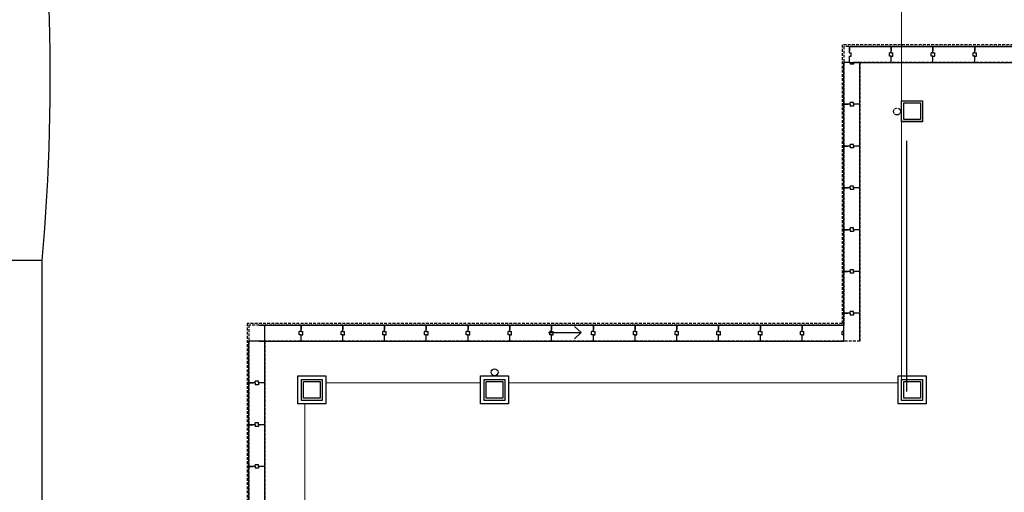
# Model space of a CAD drawing. Units: inches. Extents: x 5887 to 825124, y -550245 to -22351.
# Drawn here: x 810088 to 810972, y -328073 to -327649 of the extents above; entities that cross this region are included whole.
import ezdxf

# ---------------------------------------------------------------- set-up
doc = ezdxf.new("R2010")
doc.units = ezdxf.units.IN
doc.header["$MEASUREMENT"] = 0
doc.linetypes.add('DASHDOT2', pattern=[0.5, 0.25, -0.125, 0, -0.125])
doc.linetypes.add('DASHED2', pattern=[0.375, 0.25, -0.125])
for name, color, linetype in [('BDIM100', 15, 'Continuous'), ('BDIM200', 15, 'Continuous'), ('gutter', 15, 'Continuous'), ('new apron', 15, 'DASHED2'), ('paving', 15, 'Continuous'), ('pipe', 8, 'DASHDOT2')]:
    doc.layers.add(name, color=color, linetype=linetype)
doc.layers.add('BRAILLING', color=1, linetype='Continuous', lineweight=13)

msp = doc.modelspace()

# ---------------------------------------------------------------- linework, layer by layer
at = {"color": 15}
for p, q in [((810880.28, -327722.05, 6561.93), (810899.03, -327722.05, 6561.93)), ((810880.28, -327740.8, 6561.93), (810880.28, -327722.05, 6561.93)), ((810880.28, -327722.12, 6561.93), (810899.03, -327722.12, 6561.93)), ((810880.28, -327740.87, 6561.93), (810880.28, -327722.12, 6561.93)), ((810882.15, -327724, 6561.93), (810897.15, -327724, 6561.93)), ((810882.15, -327739, 6561.93), (810882.15, -327724, 6561.93)), ((810897.15, -327724, 6561.93), (810897.15, -327739, 6561.93)), ((810899.03, -327722.05, 6561.93), (810899.03, -327740.8, 6561.93)), ((810899.03, -327722.12, 6561.93), (810899.03, -327740.87, 6561.93)), ((810897.15, -327739, 6561.93), (810882.15, -327739, 6561.93)), ((810899.03, -327740.8, 6561.93), (810880.28, -327740.8, 6561.93)), ((810899.03, -327740.87, 6561.93), (810880.28, -327740.87, 6561.93)), ((810884.97, -327983.08, 6561.93), (810884.97, -327758.06, 6561.93)), ((810586.5, -327924.68, 6561.93), (810592.48, -327930.12, 6561.93)), ((810563.18, -327930.12, 6561.93), (810592.48, -327930.12, 6561.93)), ((810592.48, -327930.12, 6561.93), (810586.5, -327935.56, 6561.93)), ((810338.08, -327968.95, 6561.93), (810363.08, -327968.95, 6561.93)), ((810338.08, -327993.95, 6561.93), (810338.08, -327968.95, 6561.93)), ((810363.08, -327968.95, 6561.93), (810363.08, -327993.95, 6561.93)), ((810502.14, -327968.95, 6561.93), (810527.14, -327968.95, 6561.93)), ((810502.14, -327993.95, 6561.93), (810502.14, -327968.95, 6561.93)), ((810527.14, -327968.95, 6561.93), (810527.14, -327993.95, 6561.93)), ((810877.15, -327968.95, 6561.93), (810902.15, -327968.95, 6561.93)), ((810877.15, -327993.95, 6561.93), (810877.15, -327968.95, 6561.93)), ((810902.15, -327968.95, 6561.93), (810902.15, -327993.95, 6561.93)), ((810338.08, -327969.02, 6561.93), (810363.08, -327969.02, 6561.93)), ((810338.08, -327994.02, 6561.93), (810338.08, -327969.02, 6561.93)), ((810341.21, -327972.14, 6561.93), (810359.96, -327972.14, 6561.93)), ((810341.21, -327990.89, 6561.93), (810341.21, -327972.14, 6561.93)), ((810343.08, -327974.02, 6561.93), (810358.08, -327974.02, 6561.93)), ((810343.08, -327989.02, 6561.93), (810343.08, -327974.02, 6561.93)), ((810358.08, -327974.02, 6561.93), (810358.08, -327989.02, 6561.93)), ((810359.96, -327972.14, 6561.93), (810359.96, -327990.89, 6561.93)), ((810363.08, -327969.02, 6561.93), (810363.08, -327994.02, 6561.93)), ((810502.14, -327969.02, 6561.93), (810527.14, -327969.02, 6561.93)), ((810502.14, -327994.02, 6561.93), (810502.14, -327969.02, 6561.93)), ((810505.27, -327972.14, 6561.93), (810524.02, -327972.14, 6561.93)), ((810505.27, -327990.89, 6561.93), (810505.27, -327972.14, 6561.93)), ((810507.14, -327974.02, 6561.93), (810522.14, -327974.02, 6561.93)), ((810507.14, -327989.02, 6561.93), (810507.14, -327974.02, 6561.93)), ((810522.14, -327974.02, 6561.93), (810522.14, -327989.02, 6561.93)), ((810524.02, -327972.14, 6561.93), (810524.02, -327990.89, 6561.93)), ((810527.14, -327969.02, 6561.93), (810527.14, -327994.02, 6561.93)), ((810877.15, -327969.02, 6561.93), (810902.15, -327969.02, 6561.93)), ((810877.15, -327994.02, 6561.93), (810877.15, -327969.02, 6561.93)), ((810880.28, -327972.14, 6561.93), (810899.03, -327972.14, 6561.93)), ((810880.28, -327990.89, 6561.93), (810880.28, -327972.14, 6561.93)), ((810882.15, -327974.02, 6561.93), (810897.15, -327974.02, 6561.93)), ((810882.15, -327989.02, 6561.93), (810882.15, -327974.02, 6561.93)), ((810897.15, -327974.02, 6561.93), (810897.15, -327989.02, 6561.93)), ((810899.03, -327972.14, 6561.93), (810899.03, -327990.89, 6561.93)), ((810902.15, -327969.02, 6561.93), (810902.15, -327994.02, 6561.93)), ((810363.08, -327993.95, 6561.93), (810338.08, -327993.95, 6561.93)), ((810363.08, -327994.02, 6561.93), (810338.08, -327994.02, 6561.93)), ((810359.96, -327990.89, 6561.93), (810341.21, -327990.89, 6561.93)), ((810358.08, -327989.02, 6561.93), (810343.08, -327989.02, 6561.93)), ((810527.14, -327993.95, 6561.93), (810502.14, -327993.95, 6561.93)), ((810527.14, -327994.02, 6561.93), (810502.14, -327994.02, 6561.93)), ((810524.02, -327990.89, 6561.93), (810505.27, -327990.89, 6561.93)), ((810522.14, -327989.02, 6561.93), (810507.14, -327989.02, 6561.93)), ((810902.15, -327993.95, 6561.93), (810877.15, -327993.95, 6561.93)), ((810902.15, -327994.02, 6561.93), (810877.15, -327994.02, 6561.93)), ((810899.03, -327990.89, 6561.93), (810880.28, -327990.89, 6561.93)), ((810897.15, -327989.02, 6561.93), (810882.15, -327989.02, 6561.93))]:
    msp.add_line(p, q, dxfattribs=at)
at = {"color": 15, "ltscale": 50}
msp.add_arc((808319.44, -327703.59, 6594.96), 1796.29, 354.83163, 9.58805, dxfattribs=at)
at = {"layer": 'BDIM100', "color": 15}
for p, q in [((810833.42, -327679, 6561.93), (810833.42, -327673.37, 6561.93)), ((810833.42, -327673.37, 6561.93), (810833.42, -327677.33, 6561.93)), ((810833.42, -327673.37, 6561.93), (810870.92, -327673.37, 6561.93)), ((810870.92, -327679, 6561.93), (810870.92, -327673.37, 6561.93)), ((810870.92, -327679, 6561.93), (810870.92, -327673.37, 6561.93)), ((810870.92, -327673.37, 6561.93), (810870.92, -327677.33, 6561.93)), ((810870.92, -327673.37, 6561.93), (810908.42, -327673.37, 6561.93)), ((810908.42, -327679, 6561.93), (810908.42, -327673.37, 6561.93)), ((810908.42, -327679, 6561.93), (810908.42, -327673.37, 6561.93)), ((810908.42, -327673.37, 6561.93), (810908.42, -327677.33, 6561.93)), ((810908.42, -327673.37, 6561.93), (810945.92, -327673.37, 6561.93)), ((810945.92, -327679, 6561.93), (810945.92, -327673.37, 6561.93)), ((810945.92, -327679, 6561.93), (810945.92, -327673.37, 6561.93)), ((810945.92, -327673.37, 6561.93), (810945.92, -327677.33, 6561.93)), ((810945.92, -327673.37, 6561.93), (810983.42, -327673.37, 6561.93)), ((810833.42, -327679, 6561.93), (810834.99, -327679, 6561.93)), ((810833.42, -327687.75, 6561.93), (810833.42, -327682.12, 6561.93)), ((810833.42, -327682.12, 6561.93), (810834.99, -327682.12, 6561.93)), ((810834.99, -327682.12, 6561.93), (810834.99, -327679, 6561.93)), ((810869.36, -327682.12, 6561.93), (810869.36, -327679, 6561.93)), ((810870.92, -327679, 6561.93), (810869.36, -327679, 6561.93)), ((810870.92, -327682.12, 6561.93), (810869.36, -327682.12, 6561.93)), ((810870.92, -327679, 6561.93), (810872.49, -327679, 6561.93)), ((810870.92, -327687.75, 6561.93), (810870.92, -327682.12, 6561.93)), ((810870.92, -327687.75, 6561.93), (810870.92, -327682.12, 6561.93)), ((810870.92, -327682.12, 6561.93), (810872.49, -327682.12, 6561.93)), ((810872.49, -327682.12, 6561.93), (810872.49, -327679, 6561.93)), ((810906.86, -327682.12, 6561.93), (810906.86, -327679, 6561.93)), ((810908.42, -327679, 6561.93), (810906.86, -327679, 6561.93)), ((810908.42, -327682.12, 6561.93), (810906.86, -327682.12, 6561.93)), ((810908.42, -327679, 6561.93), (810909.99, -327679, 6561.93)), ((810908.42, -327687.75, 6561.93), (810908.42, -327682.12, 6561.93)), ((810908.42, -327687.75, 6561.93), (810908.42, -327682.12, 6561.93)), ((810908.42, -327682.12, 6561.93), (810909.99, -327682.12, 6561.93)), ((810909.99, -327682.12, 6561.93), (810909.99, -327679, 6561.93)), ((810944.36, -327682.12, 6561.93), (810944.36, -327679, 6561.93)), ((810945.92, -327679, 6561.93), (810944.36, -327679, 6561.93)), ((810945.92, -327682.12, 6561.93), (810944.36, -327682.12, 6561.93)), ((810945.92, -327679, 6561.93), (810947.49, -327679, 6561.93)), ((810945.92, -327687.75, 6561.93), (810945.92, -327682.12, 6561.93)), ((810945.92, -327687.75, 6561.93), (810945.92, -327682.12, 6561.93)), ((810945.92, -327682.12, 6561.93), (810947.49, -327682.12, 6561.93)), ((810947.49, -327682.12, 6561.93), (810947.49, -327679, 6561.93)), ((810834.03, -327687.75, 6561.93), (810828.4, -327687.75, 6561.93)), ((810828.4, -327725.25, 6561.93), (810828.4, -327687.75, 6561.93)), ((810833.42, -327687.75, 6561.93), (810870.92, -327687.75, 6561.93)), ((810834.03, -327687.75, 6561.93), (810834.03, -327689.31, 6561.93)), ((810837.15, -327689.31, 6561.93), (810834.03, -327689.31, 6561.93)), ((810842.78, -327687.75, 6561.93), (810837.15, -327687.75, 6561.93)), ((810837.15, -327687.75, 6561.93), (810837.15, -327689.31, 6561.93)), ((810842.78, -327725.25, 6561.93), (810842.78, -327687.75, 6561.93)), ((810870.92, -327687.75, 6561.93), (810908.42, -327687.75, 6561.93)), ((810908.42, -327687.75, 6561.93), (810945.92, -327687.75, 6561.93)), ((810945.92, -327687.75, 6561.93), (810983.42, -327687.75, 6561.93)), ((810834.03, -327725.25, 6561.93), (810828.4, -327725.25, 6561.93)), ((810828.4, -327762.75, 6561.93), (810828.4, -327725.25, 6561.93)), ((810834.03, -327725.25, 6561.93), (810828.4, -327725.25, 6561.93)), ((810828.4, -327725.25, 6561.93), (810832.37, -327725.25, 6561.93)), ((810837.15, -327723.68, 6561.93), (810834.03, -327723.68, 6561.93)), ((810834.03, -327725.25, 6561.93), (810834.03, -327723.68, 6561.93)), ((810834.03, -327725.25, 6561.93), (810834.03, -327726.81, 6561.93)), ((810837.15, -327726.81, 6561.93), (810834.03, -327726.81, 6561.93)), ((810837.15, -327725.25, 6561.93), (810837.15, -327723.68, 6561.93)), ((810842.78, -327725.25, 6561.93), (810837.15, -327725.25, 6561.93)), ((810837.15, -327725.25, 6561.93), (810837.15, -327726.81, 6561.93)), ((810842.78, -327725.25, 6561.93), (810837.15, -327725.25, 6561.93)), ((810842.78, -327762.75, 6561.93), (810842.78, -327725.25, 6561.93)), ((810834.03, -327762.75, 6561.93), (810828.4, -327762.75, 6561.93)), ((810828.4, -327800.25, 6561.93), (810828.4, -327762.75, 6561.93)), ((810834.03, -327762.75, 6561.93), (810828.4, -327762.75, 6561.93)), ((810828.4, -327762.75, 6561.93), (810832.37, -327762.75, 6561.93)), ((810837.15, -327761.18, 6561.93), (810834.03, -327761.18, 6561.93)), ((810834.03, -327762.75, 6561.93), (810834.03, -327761.18, 6561.93)), ((810834.03, -327762.75, 6561.93), (810834.03, -327764.31, 6561.93)), ((810837.15, -327764.31, 6561.93), (810834.03, -327764.31, 6561.93)), ((810837.15, -327762.75, 6561.93), (810837.15, -327761.18, 6561.93)), ((810842.78, -327762.75, 6561.93), (810837.15, -327762.75, 6561.93)), ((810837.15, -327762.75, 6561.93), (810837.15, -327764.31, 6561.93)), ((810842.78, -327762.75, 6561.93), (810837.15, -327762.75, 6561.93)), ((810842.78, -327800.25, 6561.93), (810842.78, -327762.75, 6561.93)), ((810834.03, -327800.25, 6561.93), (810828.4, -327800.25, 6561.93)), ((810828.4, -327837.75, 6561.93), (810828.4, -327800.25, 6561.93)), ((810834.03, -327800.25, 6561.93), (810828.4, -327800.25, 6561.93)), ((810828.4, -327800.25, 6561.93), (810832.37, -327800.25, 6561.93)), ((810837.15, -327798.68, 6561.93), (810834.03, -327798.68, 6561.93)), ((810834.03, -327800.25, 6561.93), (810834.03, -327798.68, 6561.93)), ((810834.03, -327800.25, 6561.93), (810834.03, -327801.81, 6561.93)), ((810837.15, -327800.25, 6561.93), (810837.15, -327798.68, 6561.93)), ((810842.78, -327800.25, 6561.93), (810837.15, -327800.25, 6561.93)), ((810837.15, -327800.25, 6561.93), (810837.15, -327801.81, 6561.93)), ((810842.78, -327800.25, 6561.93), (810837.15, -327800.25, 6561.93)), ((810842.78, -327837.75, 6561.93), (810842.78, -327800.25, 6561.93)), ((810837.15, -327801.81, 6561.93), (810834.03, -327801.81, 6561.93)), ((810837.15, -327836.18, 6561.93), (810834.03, -327836.18, 6561.93)), ((810834.03, -327837.75, 6561.93), (810834.03, -327836.18, 6561.93)), ((810837.15, -327837.75, 6561.93), (810837.15, -327836.18, 6561.93)), ((810834.03, -327837.75, 6561.93), (810828.4, -327837.75, 6561.93)), ((810828.4, -327875.25, 6561.93), (810828.4, -327837.75, 6561.93)), ((810834.03, -327837.75, 6561.93), (810828.4, -327837.75, 6561.93)), ((810828.4, -327837.75, 6561.93), (810832.37, -327837.75, 6561.93)), ((810834.03, -327837.75, 6561.93), (810834.03, -327839.31, 6561.93)), ((810837.15, -327839.31, 6561.93), (810834.03, -327839.31, 6561.93)), ((810842.78, -327837.75, 6561.93), (810837.15, -327837.75, 6561.93)), ((810837.15, -327837.75, 6561.93), (810837.15, -327839.31, 6561.93)), ((810842.78, -327837.75, 6561.93), (810837.15, -327837.75, 6561.93)), ((810842.78, -327875.25, 6561.93), (810842.78, -327837.75, 6561.93)), ((810834.03, -327875.25, 6561.93), (810828.4, -327875.25, 6561.93)), ((810828.4, -327912.75, 6561.93), (810828.4, -327875.25, 6561.93)), ((810834.03, -327875.25, 6561.93), (810828.4, -327875.25, 6561.93)), ((810828.4, -327912.75, 6561.93), (810828.4, -327875.25, 6561.93)), ((810834.03, -327875.25, 6561.93), (810828.4, -327875.25, 6561.93)), ((810828.4, -327875.25, 6561.93), (810832.37, -327875.25, 6561.93)), ((810837.15, -327873.68, 6561.93), (810834.03, -327873.68, 6561.93)), ((810834.03, -327875.25, 6561.93), (810834.03, -327873.68, 6561.93)), ((810834.03, -327875.25, 6561.93), (810834.03, -327876.81, 6561.93)), ((810834.03, -327875.25, 6561.93), (810834.03, -327876.81, 6561.93)), ((810837.15, -327876.81, 6561.93), (810834.03, -327876.81, 6561.93)), ((810837.15, -327876.81, 6561.93), (810834.03, -327876.81, 6561.93)), ((810837.15, -327875.25, 6561.93), (810837.15, -327873.68, 6561.93)), ((810842.78, -327875.25, 6561.93), (810837.15, -327875.25, 6561.93)), ((810837.15, -327875.25, 6561.93), (810837.15, -327876.81, 6561.93)), ((810842.78, -327875.25, 6561.93), (810837.15, -327875.25, 6561.93)), ((810837.15, -327875.25, 6561.93), (810837.15, -327876.81, 6561.93)), ((810842.78, -327875.25, 6561.93), (810837.15, -327875.25, 6561.93)), ((810842.78, -327912.75, 6561.93), (810842.78, -327875.25, 6561.93)), ((810842.78, -327912.75, 6561.93), (810842.78, -327875.25, 6561.93)), ((810834.03, -327912.75, 6561.93), (810828.4, -327912.75, 6561.93)), ((810828.4, -327937.77, 6561.93), (810828.4, -327912.75, 6561.93)), ((810834.03, -327912.75, 6561.93), (810828.4, -327912.75, 6561.93)), ((810828.4, -327912.75, 6561.93), (810832.37, -327912.75, 6561.93)), ((810834.03, -327912.75, 6561.93), (810828.4, -327912.75, 6561.93)), ((810828.4, -327912.75, 6561.93), (810832.37, -327912.75, 6561.93)), ((810837.15, -327911.18, 6561.93), (810834.03, -327911.18, 6561.93)), ((810834.03, -327912.75, 6561.93), (810834.03, -327911.18, 6561.93)), ((810837.15, -327911.18, 6561.93), (810834.03, -327911.18, 6561.93)), ((810834.03, -327912.75, 6561.93), (810834.03, -327911.18, 6561.93)), ((810834.03, -327912.75, 6561.93), (810834.03, -327914.31, 6561.93)), ((810837.15, -327914.31, 6561.93), (810834.03, -327914.31, 6561.93)), ((810837.15, -327912.75, 6561.93), (810837.15, -327911.18, 6561.93)), ((810837.15, -327912.75, 6561.93), (810837.15, -327911.18, 6561.93)), ((810842.78, -327912.75, 6561.93), (810837.15, -327912.75, 6561.93)), ((810837.15, -327912.75, 6561.93), (810837.15, -327914.31, 6561.93)), ((810842.78, -327912.75, 6561.93), (810837.15, -327912.75, 6561.93)), ((810842.78, -327912.75, 6561.93), (810837.15, -327912.75, 6561.93)), ((810842.78, -327937.77, 6561.93), (810842.78, -327912.75, 6561.93)), ((810303.4, -327923.39, 6561.93), (810340.9, -327923.39, 6561.93)), ((810308.39, -327937.77, 6561.93), (810308.39, -327923.39, 6561.93)), ((810340.9, -327929.02, 6561.93), (810340.9, -327923.39, 6561.93)), ((810340.9, -327929.02, 6561.93), (810340.9, -327923.39, 6561.93)), ((810340.9, -327923.39, 6561.93), (810340.9, -327927.35, 6561.93)), ((810340.9, -327923.39, 6561.93), (810378.4, -327923.39, 6561.93)), ((810378.4, -327929.02, 6561.93), (810378.4, -327923.39, 6561.93)), ((810378.4, -327929.02, 6561.93), (810378.4, -327923.39, 6561.93)), ((810378.4, -327923.39, 6561.93), (810378.4, -327927.35, 6561.93)), ((810378.4, -327923.39, 6561.93), (810415.9, -327923.39, 6561.93)), ((810415.9, -327929.02, 6561.93), (810415.9, -327923.39, 6561.93)), ((810415.9, -327929.02, 6561.93), (810415.9, -327923.39, 6561.93)), ((810415.9, -327923.39, 6561.93), (810415.9, -327927.35, 6561.93)), ((810415.9, -327923.39, 6561.93), (810453.4, -327923.39, 6561.93)), ((810453.4, -327929.02, 6561.93), (810453.4, -327923.39, 6561.93)), ((810453.4, -327929.02, 6561.93), (810453.4, -327923.39, 6561.93)), ((810453.4, -327923.39, 6561.93), (810453.4, -327927.35, 6561.93)), ((810453.4, -327923.39, 6561.93), (810490.9, -327923.39, 6561.93)), ((810490.9, -327929.02, 6561.93), (810490.9, -327923.39, 6561.93)), ((810490.9, -327929.02, 6561.93), (810490.9, -327923.39, 6561.93)), ((810490.9, -327923.39, 6561.93), (810490.9, -327927.35, 6561.93)), ((810490.9, -327923.39, 6561.93), (810528.4, -327923.39, 6561.93)), ((810528.4, -327929.02, 6561.93), (810528.4, -327923.39, 6561.93)), ((810528.4, -327929.02, 6561.93), (810528.4, -327923.39, 6561.93)), ((810528.4, -327923.39, 6561.93), (810528.4, -327927.35, 6561.93)), ((810528.4, -327923.39, 6561.93), (810565.9, -327923.39, 6561.93)), ((810565.9, -327929.02, 6561.93), (810565.9, -327923.39, 6561.93)), ((810565.9, -327929.02, 6561.93), (810565.9, -327923.39, 6561.93)), ((810565.9, -327923.39, 6561.93), (810565.9, -327927.35, 6561.93)), ((810565.9, -327923.39, 6561.93), (810603.4, -327923.39, 6561.93)), ((810603.4, -327929.02, 6561.93), (810603.4, -327923.39, 6561.93)), ((810603.4, -327929.02, 6561.93), (810603.4, -327923.39, 6561.93)), ((810603.4, -327923.39, 6561.93), (810603.4, -327927.35, 6561.93)), ((810603.4, -327923.39, 6561.93), (810640.9, -327923.39, 6561.93)), ((810640.9, -327929.02, 6561.93), (810640.9, -327923.39, 6561.93)), ((810640.9, -327929.02, 6561.93), (810640.9, -327923.39, 6561.93)), ((810640.9, -327923.39, 6561.93), (810640.9, -327927.35, 6561.93)), ((810640.9, -327923.39, 6561.93), (810678.4, -327923.39, 6561.93)), ((810678.4, -327929.02, 6561.93), (810678.4, -327923.39, 6561.93)), ((810678.4, -327929.02, 6561.93), (810678.4, -327923.39, 6561.93)), ((810678.4, -327923.39, 6561.93), (810678.4, -327927.35, 6561.93)), ((810678.4, -327923.39, 6561.93), (810715.9, -327923.39, 6561.93)), ((810715.9, -327929.02, 6561.93), (810715.9, -327923.39, 6561.93)), ((810715.9, -327929.02, 6561.93), (810715.9, -327923.39, 6561.93)), ((810715.9, -327923.39, 6561.93), (810715.9, -327927.35, 6561.93)), ((810715.9, -327923.39, 6561.93), (810753.4, -327923.39, 6561.93)), ((810753.4, -327929.02, 6561.93), (810753.4, -327923.39, 6561.93)), ((810753.4, -327929.02, 6561.93), (810753.4, -327923.39, 6561.93)), ((810753.4, -327923.39, 6561.93), (810753.4, -327927.35, 6561.93)), ((810753.4, -327923.39, 6561.93), (810790.9, -327923.39, 6561.93)), ((810790.9, -327929.02, 6561.93), (810790.9, -327923.39, 6561.93)), ((810790.9, -327929.02, 6561.93), (810790.9, -327923.39, 6561.93)), ((810790.9, -327923.39, 6561.93), (810790.9, -327927.35, 6561.93)), ((810790.9, -327923.39, 6561.93), (810828.4, -327923.39, 6561.93)), ((810828.4, -327929.02, 6561.93), (810828.4, -327923.39, 6561.93)), ((810339.34, -327932.14, 6561.93), (810339.34, -327929.02, 6561.93)), ((810340.9, -327929.02, 6561.93), (810339.34, -327929.02, 6561.93)), ((810340.9, -327932.14, 6561.93), (810339.34, -327932.14, 6561.93)), ((810340.9, -327929.02, 6561.93), (810342.47, -327929.02, 6561.93)), ((810340.9, -327937.77, 6561.93), (810340.9, -327932.14, 6561.93)), ((810340.9, -327937.77, 6561.93), (810340.9, -327932.14, 6561.93)), ((810340.9, -327932.14, 6561.93), (810342.47, -327932.14, 6561.93)), ((810342.47, -327932.14, 6561.93), (810342.47, -327929.02, 6561.93)), ((810376.84, -327932.14, 6561.93), (810376.84, -327929.02, 6561.93)), ((810378.4, -327929.02, 6561.93), (810376.84, -327929.02, 6561.93)), ((810378.4, -327932.14, 6561.93), (810376.84, -327932.14, 6561.93)), ((810378.4, -327929.02, 6561.93), (810379.97, -327929.02, 6561.93)), ((810378.4, -327937.77, 6561.93), (810378.4, -327932.14, 6561.93)), ((810378.4, -327937.77, 6561.93), (810378.4, -327932.14, 6561.93)), ((810378.4, -327932.14, 6561.93), (810379.97, -327932.14, 6561.93)), ((810379.97, -327932.14, 6561.93), (810379.97, -327929.02, 6561.93)), ((810414.34, -327932.14, 6561.93), (810414.34, -327929.02, 6561.93)), ((810415.9, -327929.02, 6561.93), (810414.34, -327929.02, 6561.93)), ((810415.9, -327932.14, 6561.93), (810414.34, -327932.14, 6561.93)), ((810415.9, -327929.02, 6561.93), (810417.47, -327929.02, 6561.93)), ((810415.9, -327937.77, 6561.93), (810415.9, -327932.14, 6561.93)), ((810415.9, -327937.77, 6561.93), (810415.9, -327932.14, 6561.93)), ((810415.9, -327932.14, 6561.93), (810417.47, -327932.14, 6561.93)), ((810417.47, -327932.14, 6561.93), (810417.47, -327929.02, 6561.93)), ((810451.84, -327932.14, 6561.93), (810451.84, -327929.02, 6561.93)), ((810453.4, -327929.02, 6561.93), (810451.84, -327929.02, 6561.93)), ((810453.4, -327932.14, 6561.93), (810451.84, -327932.14, 6561.93)), ((810453.4, -327929.02, 6561.93), (810454.97, -327929.02, 6561.93)), ((810453.4, -327937.77, 6561.93), (810453.4, -327932.14, 6561.93)), ((810453.4, -327937.77, 6561.93), (810453.4, -327932.14, 6561.93)), ((810453.4, -327932.14, 6561.93), (810454.97, -327932.14, 6561.93)), ((810454.97, -327932.14, 6561.93), (810454.97, -327929.02, 6561.93)), ((810489.34, -327932.14, 6561.93), (810489.34, -327929.02, 6561.93)), ((810490.9, -327929.02, 6561.93), (810489.34, -327929.02, 6561.93)), ((810490.9, -327932.14, 6561.93), (810489.34, -327932.14, 6561.93)), ((810490.9, -327929.02, 6561.93), (810492.47, -327929.02, 6561.93)), ((810490.9, -327937.77, 6561.93), (810490.9, -327932.14, 6561.93)), ((810490.9, -327937.77, 6561.93), (810490.9, -327932.14, 6561.93)), ((810490.9, -327932.14, 6561.93), (810492.47, -327932.14, 6561.93)), ((810492.47, -327932.14, 6561.93), (810492.47, -327929.02, 6561.93)), ((810526.84, -327932.14, 6561.93), (810526.84, -327929.02, 6561.93)), ((810528.4, -327929.02, 6561.93), (810526.84, -327929.02, 6561.93)), ((810528.4, -327932.14, 6561.93), (810526.84, -327932.14, 6561.93)), ((810528.4, -327929.02, 6561.93), (810529.97, -327929.02, 6561.93)), ((810528.4, -327937.77, 6561.93), (810528.4, -327932.14, 6561.93)), ((810528.4, -327937.77, 6561.93), (810528.4, -327932.14, 6561.93)), ((810528.4, -327932.14, 6561.93), (810529.97, -327932.14, 6561.93)), ((810529.97, -327932.14, 6561.93), (810529.97, -327929.02, 6561.93)), ((810564.34, -327932.14, 6561.93), (810564.34, -327929.02, 6561.93)), ((810565.9, -327929.02, 6561.93), (810564.34, -327929.02, 6561.93)), ((810565.9, -327932.14, 6561.93), (810564.34, -327932.14, 6561.93)), ((810565.9, -327929.02, 6561.93), (810567.47, -327929.02, 6561.93)), ((810565.9, -327937.77, 6561.93), (810565.9, -327932.14, 6561.93)), ((810565.9, -327937.77, 6561.93), (810565.9, -327932.14, 6561.93)), ((810565.9, -327932.14, 6561.93), (810567.47, -327932.14, 6561.93)), ((810567.47, -327932.14, 6561.93), (810567.47, -327929.02, 6561.93)), ((810601.84, -327932.14, 6561.93), (810601.84, -327929.02, 6561.93)), ((810603.4, -327929.02, 6561.93), (810601.84, -327929.02, 6561.93)), ((810603.4, -327932.14, 6561.93), (810601.84, -327932.14, 6561.93)), ((810603.4, -327929.02, 6561.93), (810604.97, -327929.02, 6561.93)), ((810603.4, -327937.77, 6561.93), (810603.4, -327932.14, 6561.93)), ((810603.4, -327937.77, 6561.93), (810603.4, -327932.14, 6561.93)), ((810603.4, -327932.14, 6561.93), (810604.97, -327932.14, 6561.93)), ((810604.97, -327932.14, 6561.93), (810604.97, -327929.02, 6561.93)), ((810639.34, -327932.14, 6561.93), (810639.34, -327929.02, 6561.93)), ((810640.9, -327929.02, 6561.93), (810639.34, -327929.02, 6561.93)), ((810640.9, -327932.14, 6561.93), (810639.34, -327932.14, 6561.93)), ((810640.9, -327929.02, 6561.93), (810642.47, -327929.02, 6561.93)), ((810640.9, -327937.77, 6561.93), (810640.9, -327932.14, 6561.93)), ((810640.9, -327937.77, 6561.93), (810640.9, -327932.14, 6561.93)), ((810640.9, -327932.14, 6561.93), (810642.47, -327932.14, 6561.93)), ((810642.47, -327932.14, 6561.93), (810642.47, -327929.02, 6561.93)), ((810676.84, -327932.14, 6561.93), (810676.84, -327929.02, 6561.93)), ((810678.4, -327929.02, 6561.93), (810676.84, -327929.02, 6561.93)), ((810678.4, -327932.14, 6561.93), (810676.84, -327932.14, 6561.93)), ((810678.4, -327929.02, 6561.93), (810679.97, -327929.02, 6561.93)), ((810678.4, -327937.77, 6561.93), (810678.4, -327932.14, 6561.93)), ((810678.4, -327937.77, 6561.93), (810678.4, -327932.14, 6561.93)), ((810678.4, -327932.14, 6561.93), (810679.97, -327932.14, 6561.93)), ((810679.97, -327932.14, 6561.93), (810679.97, -327929.02, 6561.93)), ((810714.34, -327932.14, 6561.93), (810714.34, -327929.02, 6561.93)), ((810715.9, -327929.02, 6561.93), (810714.34, -327929.02, 6561.93)), ((810715.9, -327932.14, 6561.93), (810714.34, -327932.14, 6561.93)), ((810715.9, -327929.02, 6561.93), (810717.47, -327929.02, 6561.93)), ((810715.9, -327937.77, 6561.93), (810715.9, -327932.14, 6561.93)), ((810715.9, -327937.77, 6561.93), (810715.9, -327932.14, 6561.93)), ((810715.9, -327932.14, 6561.93), (810717.47, -327932.14, 6561.93)), ((810717.47, -327932.14, 6561.93), (810717.47, -327929.02, 6561.93)), ((810751.84, -327932.14, 6561.93), (810751.84, -327929.02, 6561.93)), ((810753.4, -327929.02, 6561.93), (810751.84, -327929.02, 6561.93)), ((810753.4, -327932.14, 6561.93), (810751.84, -327932.14, 6561.93)), ((810753.4, -327929.02, 6561.93), (810754.97, -327929.02, 6561.93)), ((810753.4, -327937.77, 6561.93), (810753.4, -327932.14, 6561.93)), ((810753.4, -327937.77, 6561.93), (810753.4, -327932.14, 6561.93)), ((810753.4, -327932.14, 6561.93), (810754.97, -327932.14, 6561.93)), ((810754.97, -327932.14, 6561.93), (810754.97, -327929.02, 6561.93)), ((810789.34, -327932.14, 6561.93), (810789.34, -327929.02, 6561.93)), ((810790.9, -327929.02, 6561.93), (810789.34, -327929.02, 6561.93)), ((810790.9, -327932.14, 6561.93), (810789.34, -327932.14, 6561.93)), ((810790.9, -327929.02, 6561.93), (810792.47, -327929.02, 6561.93)), ((810790.9, -327937.77, 6561.93), (810790.9, -327932.14, 6561.93)), ((810790.9, -327937.77, 6561.93), (810790.9, -327932.14, 6561.93)), ((810790.9, -327932.14, 6561.93), (810792.47, -327932.14, 6561.93)), ((810792.47, -327932.14, 6561.93), (810792.47, -327929.02, 6561.93)), ((810826.84, -327932.14, 6561.93), (810826.84, -327929.02, 6561.93)), ((810828.4, -327929.02, 6561.93), (810826.84, -327929.02, 6561.93)), ((810828.4, -327932.14, 6561.93), (810826.84, -327932.14, 6561.93)), ((810828.4, -327937.77, 6561.93), (810828.4, -327932.14, 6561.93)), ((810294.02, -327975.27, 6561.93), (810294.02, -327937.77, 6561.93)), ((810308.39, -327937.77, 6561.93), (810294.02, -327937.77, 6561.93)), ((810303.4, -327937.77, 6561.93), (810340.9, -327937.77, 6561.93)), ((810308.39, -327975.27, 6561.93), (810308.39, -327937.77, 6561.93)), ((810340.9, -327937.77, 6561.93), (810378.4, -327937.77, 6561.93)), ((810378.4, -327937.77, 6561.93), (810415.9, -327937.77, 6561.93)), ((810415.9, -327937.77, 6561.93), (810453.4, -327937.77, 6561.93)), ((810453.4, -327937.77, 6561.93), (810490.9, -327937.77, 6561.93)), ((810490.9, -327937.77, 6561.93), (810528.4, -327937.77, 6561.93)), ((810528.4, -327937.77, 6561.93), (810565.9, -327937.77, 6561.93)), ((810565.9, -327937.77, 6561.93), (810603.4, -327937.77, 6561.93)), ((810603.4, -327937.77, 6561.93), (810640.9, -327937.77, 6561.93)), ((810640.9, -327937.77, 6561.93), (810678.4, -327937.77, 6561.93)), ((810678.4, -327937.77, 6561.93), (810715.9, -327937.77, 6561.93)), ((810715.9, -327937.77, 6561.93), (810753.4, -327937.77, 6561.93)), ((810753.4, -327937.77, 6561.93), (810790.9, -327937.77, 6561.93)), ((810790.9, -327937.77, 6561.93), (810828.4, -327937.77, 6561.93)), ((810299.64, -327975.27, 6561.93), (810294.02, -327975.27, 6561.93)), ((810294.02, -327975.27, 6561.93), (810297.98, -327975.27, 6561.93)), ((810299.64, -327975.27, 6561.93), (810294.02, -327975.27, 6561.93)), ((810294.02, -328012.77, 6561.93), (810294.02, -327975.27, 6561.93)), ((810302.77, -327973.7, 6561.93), (810299.64, -327973.7, 6561.93)), ((810299.64, -327975.27, 6561.93), (810299.64, -327973.7, 6561.93)), ((810299.64, -327975.27, 6561.93), (810299.64, -327976.83, 6561.93)), ((810302.77, -327976.83, 6561.93), (810299.64, -327976.83, 6561.93)), ((810302.77, -327975.27, 6561.93), (810302.77, -327973.7, 6561.93)), ((810308.39, -327975.27, 6561.93), (810302.77, -327975.27, 6561.93)), ((810308.39, -327975.27, 6561.93), (810302.77, -327975.27, 6561.93)), ((810302.77, -327975.27, 6561.93), (810302.77, -327976.83, 6561.93)), ((810308.39, -328012.77, 6561.93), (810308.39, -327975.27, 6561.93)), ((810299.64, -328012.77, 6561.93), (810294.02, -328012.77, 6561.93)), ((810294.02, -328050.27, 6561.93), (810294.02, -328012.77, 6561.93)), ((810299.64, -328012.77, 6561.93), (810294.02, -328012.77, 6561.93)), ((810294.02, -328012.77, 6561.93), (810297.98, -328012.77, 6561.93)), ((810302.77, -328011.2, 6561.93), (810299.64, -328011.2, 6561.93)), ((810299.64, -328012.77, 6561.93), (810299.64, -328011.2, 6561.93)), ((810299.64, -328012.77, 6561.93), (810299.64, -328014.33, 6561.93)), ((810302.77, -328012.77, 6561.93), (810302.77, -328011.2, 6561.93)), ((810308.39, -328012.77, 6561.93), (810302.77, -328012.77, 6561.93)), ((810302.77, -328012.77, 6561.93), (810302.77, -328014.33, 6561.93)), ((810308.39, -328012.77, 6561.93), (810302.77, -328012.77, 6561.93)), ((810308.39, -328050.27, 6561.93), (810308.39, -328012.77, 6561.93)), ((810302.77, -328014.33, 6561.93), (810299.64, -328014.33, 6561.93)), ((810299.64, -328050.27, 6561.93), (810294.02, -328050.27, 6561.93)), ((810294.02, -328087.77, 6561.93), (810294.02, -328050.27, 6561.93)), ((810299.64, -328050.27, 6561.93), (810294.02, -328050.27, 6561.93)), ((810294.02, -328050.27, 6561.93), (810297.98, -328050.27, 6561.93)), ((810302.77, -328048.7, 6561.93), (810299.64, -328048.7, 6561.93)), ((810299.64, -328050.27, 6561.93), (810299.64, -328048.7, 6561.93)), ((810299.64, -328050.27, 6561.93), (810299.64, -328051.83, 6561.93)), ((810302.77, -328051.83, 6561.93), (810299.64, -328051.83, 6561.93)), ((810302.77, -328050.27, 6561.93), (810302.77, -328048.7, 6561.93)), ((810308.39, -328050.27, 6561.93), (810302.77, -328050.27, 6561.93)), ((810302.77, -328050.27, 6561.93), (810302.77, -328051.83, 6561.93)), ((810308.39, -328050.27, 6561.93), (810302.77, -328050.27, 6561.93)), ((810308.39, -328087.77, 6561.93), (810308.39, -328050.27, 6561.93))]:
    msp.add_line(p, q, dxfattribs=at)
at = {"layer": 'BDIM200', "color": 15, "ltscale": 25}
for p, q in [((810108.42, -327865.4, 6594.96), (808660.85, -327865.06, 6593.99)), ((810108.42, -328122.07, 6594.96), (810108.42, -327865.4, 6594.96))]:
    msp.add_line(p, q, dxfattribs=at)
at = {"layer": 'BRAILLING', "color": 15}
for p, q in [((810880.28, -327732.99, 6561.93), (810880.28, -327626.98, 6561.93)), ((810880.28, -327968.95, 6561.93), (810880.28, -327740.8, 6561.93)), ((810880.28, -327983.08, 6561.93), (810880.28, -327740.87, 6561.93)), ((810880.28, -327968.95, 6561.93), (810880.28, -327757.99, 6561.93)), ((810880.28, -327983.08, 6561.93), (810880.28, -327758.06, 6561.93)), ((810502.14, -327975.27, 6561.93), (810363.08, -327975.27, 6561.93)), ((810502.14, -327975.33, 6561.93), (810363.08, -327975.33, 6561.93)), ((810877.15, -327975.27, 6561.93), (810527.14, -327975.27, 6561.93)), ((810877.15, -327975.33, 6561.93), (810527.14, -327975.33, 6561.93)), ((810344.33, -328279.93, 6561.93), (810344.33, -327993.95, 6561.93))]:
    msp.add_line(p, q, dxfattribs=at)
at = {"layer": 'gutter', "color": 15}
msp.add_circle((810514.68, -327965.73, 6561.93), 3.12, dxfattribs=at)
at = {"layer": 'new apron', "color": 15, "ltscale": 10}
for p, q in [((812499.36, -327671.81, 6561.93), (810826.84, -327671.81, 6561.93)), ((810826.84, -327671.81, 6561.93), (810826.84, -327921.83, 6561.93)), ((812497.8, -327673.37, 6561.93), (810828.4, -327673.37, 6561.93)), ((810828.4, -327673.37, 6561.93), (810828.4, -327923.39, 6561.93)), ((812483.42, -327687.75, 6561.93), (810842.78, -327687.75, 6561.93)), ((810842.78, -327687.75, 6561.93), (810842.78, -327937.77, 6561.93)), ((810826.84, -327921.83, 6561.93), (810292.46, -327921.83, 6561.93)), ((810292.46, -327921.83, 6561.93), (810292.46, -328701.78, 6561.93)), ((810828.4, -327923.39, 6561.93), (810294.02, -327923.39, 6561.93)), ((810294.02, -327923.39, 6561.93), (810294.02, -328701.78, 6561.93)), ((810842.78, -327937.77, 6561.93), (810308.39, -327937.77, 6561.93)), ((810308.39, -327937.77, 6561.93), (810308.39, -328701.78, 6561.93))]:
    msp.add_line(p, q, dxfattribs=at)
at = {"layer": 'paving', "color": 15}
msp.add_line((810108.42, -328122, 6594.96), (810108.42, -327865.34, 6594.96), dxfattribs=at)
at = {"layer": 'pipe', "color": 15}
msp.add_circle((810876.15, -327731.68, 6561.93), 3.12, dxfattribs=at)

doc.saveas('drawing.dxf')
